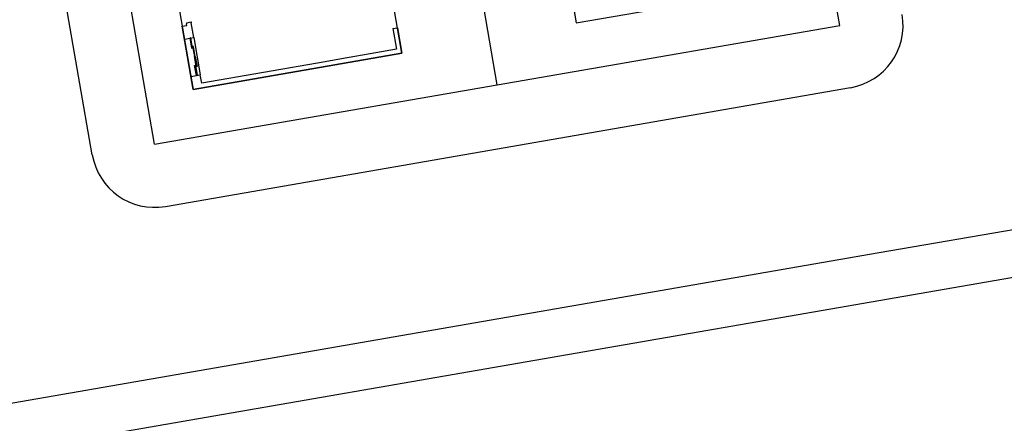
# Model space of a CAD drawing. Units: millimetres. Extents: x 179965 to 182018, y 1680129 to 1681412.
# Drawn here: x 180560 to 180591, y 1681112 to 1681124 of the extents above; entities that cross this region are included whole.
import ezdxf

# ---------------------------------------------------------------- set-up
doc = ezdxf.new("R2010")
doc.units = ezdxf.units.MM
doc.header["$LTSCALE"] = 10
doc.header["$MEASUREMENT"] = 0
doc.layers.add('RUAS', color=1, linetype='Continuous')

msp = doc.modelspace()

# ---------------------------------------------------------------- linework, layer by layer
at = {"layer": 'RUAS'}
for p, q in [((180586.118, 1681124.119), (180581.975, 1681148.013)), ((180575.28, 1681122.24), (180571.137, 1681146.133)), ((180564.441, 1681120.361), (180560.298, 1681144.254)), ((180562.471, 1681120.019), (180558.328, 1681143.912)), ((180577.228, 1681127.399), (180577.783, 1681124.196)), ((180572.265, 1681123.239), (180571.709, 1681126.442)), ((180565.108, 1681125.297), (180565.663, 1681122.095)), ((180577.783, 1681124.196), (180584.385, 1681125.341)), ((180577.783, 1681124.196), (180584.385, 1681125.341)), ((180577.644, 1681125), (180577.783, 1681124.196)), ((180565.449, 1681124.205), (180565.596, 1681124.231)), ((180565.449, 1681124.205), (180565.455, 1681124.171)), ((180565.463, 1681124.121), (180565.455, 1681124.171)), ((180565.596, 1681124.231), (180565.602, 1681124.196)), ((180565.682, 1681123.738), (180565.602, 1681124.196)), ((180564.441, 1681120.361), (180586.118, 1681124.119)), ((180565.315, 1681124.096), (180565.463, 1681124.121)), ((180565.662, 1681122.095), (180565.315, 1681124.096)), ((180571.977, 1681124.018), (180572.124, 1681124.043)), ((180571.977, 1681124.018), (180572.09, 1681123.362)), ((180572.124, 1681124.043), (180572.264, 1681123.239)), ((180565.386, 1681123.686), (180565.682, 1681123.738)), ((180565.588, 1681123.721), (180565.558, 1681123.716)), ((180565.558, 1681123.716), (180565.613, 1681123.401)), ((180565.642, 1681123.406), (180565.588, 1681123.721)), ((180565.682, 1681123.738), (180565.887, 1681122.555)), ((180565.613, 1681123.401), (180565.642, 1681123.406)), ((180565.675, 1681123.452), (180565.645, 1681123.447)), ((180565.645, 1681123.447), (180565.7, 1681123.132)), ((180572.264, 1681123.239), (180565.662, 1681122.095)), ((180565.663, 1681122.095), (180572.265, 1681123.239)), ((180565.729, 1681123.137), (180565.675, 1681123.452)), ((180571.437, 1681123.248), (180570.353, 1681123.06)), ((180572.09, 1681123.362), (180571.437, 1681123.248)), ((180565.7, 1681123.132), (180565.729, 1681123.137)), ((180565.7, 1681123.132), (180565.729, 1681123.137)), ((180565.755, 1681122.816), (180565.7, 1681123.132)), ((180565.729, 1681123.137), (180565.784, 1681122.822)), ((180569.839, 1681122.971), (180565.932, 1681122.294)), ((180570.353, 1681123.06), (180569.839, 1681122.971)), ((180565.708, 1681122.849), (180565.738, 1681122.854)), ((180565.763, 1681122.534), (180565.708, 1681122.849)), ((180565.738, 1681122.854), (180565.793, 1681122.539)), ((180565.784, 1681122.822), (180565.755, 1681122.816)), ((180565.591, 1681122.504), (180565.887, 1681122.555)), ((180565.793, 1681122.539), (180565.763, 1681122.534)), ((180565.932, 1681122.294), (180565.887, 1681122.555)), ((180564.783, 1681118.39), (180586.46, 1681122.149)), ((180587.365, 1681116.927), (180605.223, 1681120.023)), ((180605.48, 1681118.545), (180553.707, 1681109.57)), ((180553.432, 1681111.045), (180587.365, 1681116.927))]:
    msp.add_line(p, q, dxfattribs=at)
for centre, start, end in [((180586.118, 1681124.119), 279.8375, 9.8375), ((180564.441, 1681120.361), 189.8375, 279.8375)]:
    msp.add_arc(centre, 2, start, end, dxfattribs=at)

doc.saveas('drawing.dxf')
